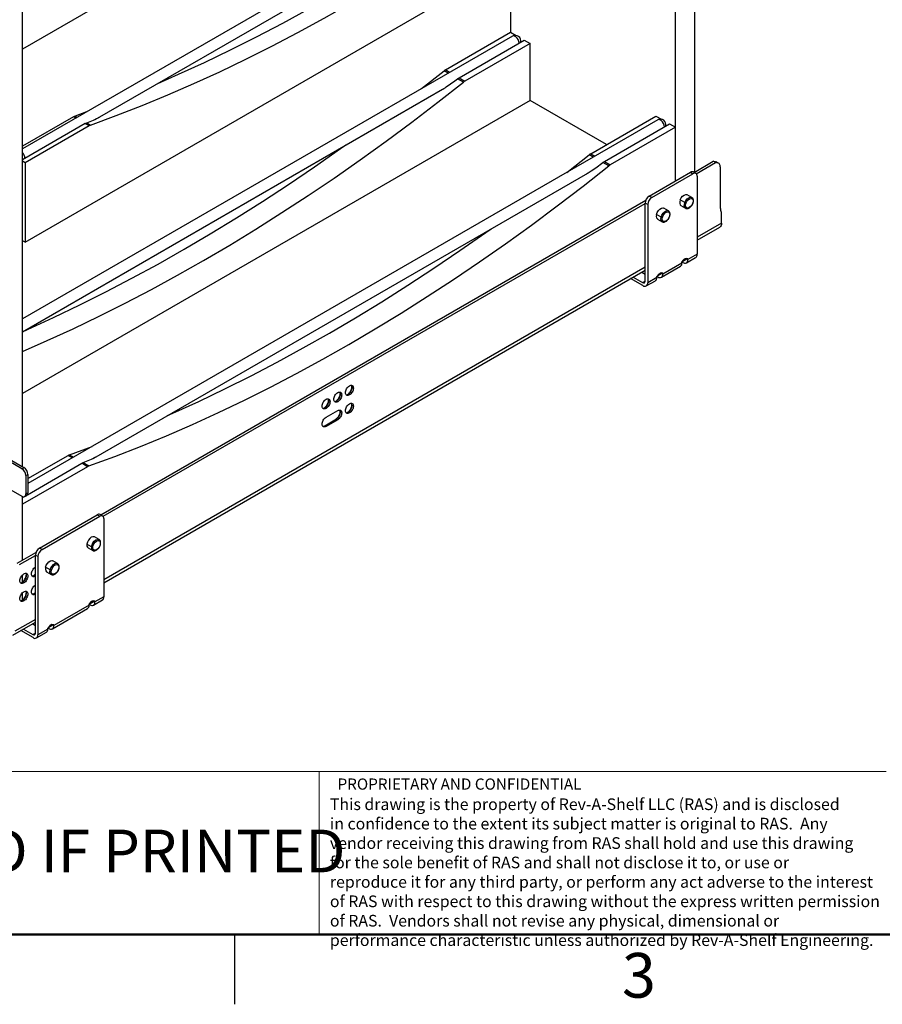
# Paper-space layout 'Sheet2' of a CAD drawing. Units: inches. Extents: x 0.1 to 16.8, y 0.1 to 10.9.
# Drawn here: x 3 to 7.7, y 0.1 to 5.4 of the extents above; entities that cross this region are included whole.
import ezdxf

# ---------------------------------------------------------------- set-up
doc = ezdxf.new("R2010")
doc.units = ezdxf.units.IN
doc.header["$MEASUREMENT"] = 0
doc.styles.add('SLDTEXTSTYLE0', font='TXT', dxfattribs={"width": 0.75})

psp = doc.layouts.new('Sheet2')

# ---------------------------------------------------------------- linework, layer by layer
at = {"color": 7, "linetype": 'Continuous', "lineweight": 25}
for p, q in [((6.568, 4.5149), (6.568, 9.2951)), ((6.6723, 4.5628), (6.6723, 8.1856)), ((5.7675, 6.7826), (3.0643, 5.222)), ((6.4906, 6.6643), (3.0643, 4.6863)), ((3.0643, 2.9809), (3.0643, 6.6141)), ((3.4681, 4.8513), (6.1135, 6.3785)), ((3.0784, 4.1856), (6.568, 6.2001)), ((5.6841, 5.6898), (5.6841, 5.3127)), ((5.6939, 5.2921), (3.0643, 3.7741)), ((5.3345, 5.1109), (5.6841, 5.3127)), ((5.6841, 5.3127), (5.7138, 5.2956)), ((5.4076, 5.0687), (5.7572, 5.2705)), ((5.7886, 5.2524), (5.439, 5.0506)), ((5.7572, 5.2705), (5.7886, 5.2524)), ((5.7886, 4.9462), (5.7886, 5.2524)), ((5.2061, 5.0105), (5.3267, 5.1055)), ((5.3487, 5.0928), (5.3267, 5.1055)), ((5.3345, 5.1109), (5.3573, 5.0978)), ((5.3998, 5.0633), (5.4076, 5.0687)), ((5.4312, 5.0452), (5.3998, 5.0633)), ((5.4076, 5.0687), (5.439, 5.0506)), ((3.0643, 3.7059), (5.3181, 5.007)), ((5.7886, 4.9462), (3.0643, 3.3735)), ((6.1983, 4.7097), (5.7886, 4.9462)), ((3.4086, 4.8851), (3.3468, 4.8627)), ((3.3468, 4.8627), (3.3583, 4.856)), ((6.1139, 4.6609), (6.4635, 4.8628)), ((6.4635, 4.8628), (6.4932, 4.8456)), ((3.339, 4.859), (3.0643, 4.7005)), ((3.4016, 4.8229), (3.0643, 4.6282)), ((3.4225, 4.8108), (3.0784, 4.6122)), ((6.4733, 4.8421), (3.0935, 2.891)), ((3.3512, 4.852), (3.339, 4.859)), ((3.4016, 4.8229), (3.4094, 4.8266)), ((3.4225, 4.8108), (3.4016, 4.8229)), ((3.4094, 4.8266), (3.4303, 4.8145)), ((6.187, 4.6187), (6.5366, 4.8206)), ((6.5366, 4.8206), (6.568, 4.8024)), ((6.568, 4.8024), (6.2184, 4.6006)), ((6.568, 4.5149), (6.568, 4.8024)), ((5.9855, 4.5605), (6.1061, 4.6556)), ((6.1281, 4.6429), (6.1061, 4.6556)), ((6.1139, 4.6609), (6.1367, 4.6478)), ((3.0784, 4.6122), (3.0643, 4.6204)), ((3.0784, 4.6122), (3.0784, 4.1856)), ((6.1792, 4.6134), (6.187, 4.6187)), ((6.2106, 4.5953), (6.1792, 4.6134)), ((6.187, 4.6187), (6.2184, 4.6006)), ((6.6684, 4.5606), (6.7715, 4.6201)), ((6.6805, 4.5531), (6.784, 4.6129)), ((6.784, 4.6129), (6.7715, 4.6201)), ((6.7715, 4.6201), (6.7795, 4.6194)), ((6.7795, 4.6194), (6.7921, 4.6121)), ((6.7921, 4.6121), (6.784, 4.6129)), ((6.7993, 4.6099), (6.7867, 4.6171)), ((3.4482, 3.0277), (6.0975, 4.5571)), ((6.4277, 4.4339), (6.6486, 4.5614)), ((6.4416, 4.4258), (6.6626, 4.5534)), ((6.6486, 4.5614), (6.6626, 4.5534)), ((6.6782, 4.5549), (6.6643, 4.563)), ((6.8095, 4.3664), (6.8095, 4.5874)), ((6.6847, 4.5406), (6.6847, 4.1213)), ((6.6565, 4.4264), (6.6317, 4.4407)), ((3.4851, 2.7229), (6.4088, 4.4107)), ((3.4973, 2.7155), (6.4056, 4.3944)), ((6.4195, 4.3875), (6.4056, 4.3956)), ((6.4056, 3.9771), (6.4056, 4.3956)), ((6.4195, 4.3875), (6.4195, 3.9682)), ((6.4416, 4.4258), (6.4277, 4.4339)), ((6.6191, 4.3994), (6.5943, 4.4137)), ((6.6565, 4.4264), (6.6571, 4.426)), ((6.4915, 4.3207), (6.4668, 4.335)), ((6.531, 4.354), (6.5062, 4.3683)), ((6.598, 4.3823), (6.6227, 4.368)), ((6.6227, 4.368), (6.6221, 4.3684)), ((6.8164, 4.3457), (6.8141, 4.349)), ((6.8164, 4.2884), (6.8164, 4.3457)), ((6.4725, 4.3098), (6.4972, 4.2955)), ((6.8164, 4.2884), (6.6847, 4.2124)), ((6.6847, 4.1964), (6.8066, 4.2668)), ((3.0784, 4.1856), (3.0643, 4.1937)), ((6.6847, 4.1213), (6.6352, 4.0927)), ((6.6034, 4.0744), (6.5009, 4.0152)), ((6.6034, 4.0794), (6.6131, 4.0918)), ((6.6034, 4.0744), (6.6034, 4.0794)), ((6.6087, 4.0774), (6.604, 4.0802)), ((6.6043, 4.0806), (6.6054, 4.0806)), ((6.6336, 4.0968), (6.6054, 4.0806)), ((6.6131, 4.0918), (6.6255, 4.099)), ((6.6209, 4.0963), (6.6131, 4.0918)), ((6.6255, 4.099), (6.6209, 4.0963)), ((6.6255, 4.099), (6.6352, 4.0978)), ((6.6274, 4.0756), (6.6769, 4.1041)), ((6.6352, 4.0978), (6.6336, 4.0968)), ((6.6352, 4.0927), (6.6352, 4.0978)), ((6.4056, 4.0512), (3.5014, 2.3747)), ((3.5014, 2.3587), (6.4056, 4.0352)), ((6.3877, 4.0249), (6.4056, 4.0147)), ((6.4056, 4.0323), (6.4031, 4.0338)), ((6.4992, 4.0193), (6.4711, 4.003)), ((6.4911, 4.0214), (6.4788, 4.0143)), ((6.4865, 4.0188), (6.4788, 4.0143)), ((6.4911, 4.0214), (6.4865, 4.0188)), ((6.5009, 4.0202), (6.4911, 4.0214)), ((6.4931, 3.998), (6.5956, 4.0572)), ((6.5009, 4.0202), (6.4992, 4.0193)), ((6.5009, 4.0152), (6.5009, 4.0202)), ((6.393, 3.9529), (6.328, 3.9905)), ((6.342, 3.9985), (6.3923, 3.9695)), ((6.3923, 3.9695), (6.4056, 3.9771)), ((6.4118, 3.9511), (6.4613, 3.9796)), ((6.469, 3.9968), (6.4195, 3.9682)), ((6.4788, 4.0143), (6.469, 4.0019)), ((6.469, 3.9968), (6.469, 4.0019)), ((6.4743, 3.9999), (6.4696, 4.0026)), ((6.4711, 4.003), (6.47, 4.0031)), ((4.7563, 3.3302), (4.7497, 3.334)), ((4.819, 3.3664), (4.8124, 3.3702)), ((4.6937, 3.294), (4.6871, 3.2979)), ((4.6937, 3.2466), (4.7563, 3.2828)), ((4.6871, 3.2014), (4.7497, 3.2376)), ((4.7563, 3.2338), (4.6937, 3.1976)), ((4.7497, 3.2376), (4.7563, 3.2338)), ((4.819, 3.2699), (4.8124, 3.2737)), ((4.6937, 3.1976), (4.6871, 3.2014)), ((3.0723, 2.9763), (2.9099, 3.07)), ((3.3172, 3.0456), (3.4379, 3.0898)), ((3.0616, 2.9702), (2.8993, 3.0639)), ((3.0935, 2.9173), (3.3094, 3.0419)), ((3.3322, 3.0288), (3.3094, 3.0419)), ((3.3172, 3.0456), (3.3392, 3.0329)), ((3.0616, 2.9702), (3.0723, 2.9763)), ((3.4139, 2.9816), (3.0643, 2.7798)), ((3.0909, 2.8314), (3.3825, 2.9997)), ((3.3825, 2.9997), (3.3903, 3.0034)), ((3.4139, 2.9816), (3.3825, 2.9997)), ((3.3903, 3.0034), (3.4217, 2.9853)), ((2.8993, 2.9169), (3.0616, 2.8232)), ((3.0829, 2.9334), (3.0935, 2.9396)), ((3.0829, 2.9334), (3.0829, 2.8354)), ((3.0935, 2.9396), (3.0935, 2.8416)), ((3.0643, 2.48), (3.0643, 2.8219)), ((3.0643, 2.816), (3.0717, 2.8203)), ((3.0766, 2.8217), (3.0873, 2.8278)), ((3.0829, 2.8354), (3.0935, 2.8416)), ((3.0643, 2.48), (3.0643, 2.7798)), ((3.156, 2.5452), (3.4654, 2.7238)), ((3.17, 2.5371), (3.4793, 2.7157)), ((3.4654, 2.7238), (3.4793, 2.7157)), ((3.495, 2.7173), (3.481, 2.7253)), ((3.5014, 2.7029), (3.5014, 2.2836)), ((3.4757, 2.5902), (3.4509, 2.6045)), ((3.17, 2.5371), (3.156, 2.5452)), ((3.4353, 2.5517), (3.4105, 2.566)), ((3.4172, 2.546), (3.442, 2.5317)), ((3.0363, 2.4638), (3.1371, 2.522)), ((3.0489, 2.4566), (3.1339, 2.5057)), ((3.1479, 2.4988), (3.1339, 2.5069)), ((3.1339, 2.0884), (3.1339, 2.5069)), ((3.1479, 2.4988), (3.1479, 2.0795)), ((3.2133, 2.4276), (3.1886, 2.4419)), ((3.253, 2.4616), (3.2282, 2.4759)), ((3.0643, 2.3626), (3.0643, 2.4006)), ((3.0643, 2.3626), (3.0643, 2.4006)), ((3.1281, 2.3979), (3.1339, 2.4022)), ((3.1339, 2.3945), (3.1281, 2.3979)), ((3.1945, 2.4174), (3.2192, 2.4032)), ((3.0721, 2.3579), (3.0655, 2.3617)), ((3.0643, 2.2662), (3.0643, 2.3042)), ((3.0643, 2.2662), (3.0643, 2.3042)), ((3.1281, 2.3014), (3.1339, 2.3048)), ((3.1339, 2.2981), (3.1281, 2.3014)), ((3.5014, 2.2836), (3.4539, 2.2562)), ((3.0721, 2.2615), (3.0655, 2.2653)), ((3.2251, 2.1115), (3.4143, 2.2207)), ((3.4221, 2.2378), (3.2329, 2.1286)), ((3.4221, 2.2429), (3.4318, 2.2553)), ((3.4221, 2.2378), (3.4221, 2.2429)), ((3.4274, 2.2409), (3.4226, 2.2436)), ((3.423, 2.2441), (3.4241, 2.2441)), ((3.4522, 2.2603), (3.4241, 2.2441)), ((3.4318, 2.2553), (3.4442, 2.2624)), ((3.4396, 2.2598), (3.4318, 2.2553)), ((3.4442, 2.2624), (3.4396, 2.2598)), ((3.4442, 2.2624), (3.4539, 2.2612)), ((3.4461, 2.239), (3.4937, 2.2665)), ((3.4539, 2.2612), (3.4522, 2.2603)), ((3.4539, 2.2562), (3.4539, 2.2612)), ((3.0136, 2.0771), (3.1339, 2.1466)), ((3.1339, 2.1625), (3.0234, 2.0987)), ((3.1198, 2.1384), (3.1339, 2.1303)), ((3.2108, 2.1277), (3.2011, 2.1153)), ((3.2011, 2.1103), (3.2011, 2.1153)), ((3.2064, 2.1133), (3.2017, 2.1161)), ((3.2031, 2.1165), (3.202, 2.1165)), ((3.2313, 2.1327), (3.2031, 2.1165)), ((3.2232, 2.1349), (3.2108, 2.1277)), ((3.2186, 2.1322), (3.2108, 2.1277)), ((3.2232, 2.1349), (3.2186, 2.1322)), ((3.2329, 2.1337), (3.2232, 2.1349)), ((3.2329, 2.1337), (3.2313, 2.1327)), ((3.2329, 2.1286), (3.2329, 2.1337)), ((3.1214, 2.0642), (3.0563, 2.1018)), ((3.0703, 2.1098), (3.1207, 2.0808)), ((3.1207, 2.0808), (3.1339, 2.0884)), ((3.1401, 2.0624), (3.1933, 2.0931)), ((3.2011, 2.1103), (3.1479, 2.0795)), ((4.2018, 0.472), (4.2018, 0.097))]:
    psp.add_line(p, q, dxfattribs=at)
at = {"color": 7, "linetype": 'Continuous', "lineweight": 18}
for p, q in [((4.6576, 1.3469), (0.4518, 1.3469)), ((4.6576, 0.472), (4.6576, 1.3469)), ((4.6576, 1.3469), (7.6986, 1.3469)), ((4.6576, 1.3469), (4.6576, 0.472)), ((4.6576, 0.472), (0.4518, 0.472))]:
    psp.add_line(p, q, dxfattribs=at)
at = {"color": 7, "linetype": 'Continuous', "lineweight": 50}
psp.add_line((16.4518, 0.472), (0.4518, 0.472), dxfattribs=at)
at = {"color": 7, "linetype": 'Continuous', "lineweight": 25, "flags": 128}
for points in [[(3.4303, 4.8145), (3.5682, 4.8653), (3.7065, 4.9194), (3.8452, 4.9767), (3.9843, 5.0372), (4.1237, 5.1009), (4.2633, 5.1678), (4.4031, 5.2379), (4.5431, 5.3111), (4.6831, 5.3873), (4.8232, 5.4667), (4.9633, 5.5491), (5.1034, 5.6345), (5.2434, 5.7229), (5.3832, 5.8143), (5.5228, 5.9086), (5.6622, 6.0058), (5.8012, 6.1058), (5.9399, 6.2087), (6.0783, 6.3143), (6.2162, 6.4227)], [(5.6908, 6.1344), (5.5786, 6.054), (5.4393, 5.9568), (5.2997, 5.8625), (5.1598, 5.7712), (5.0199, 5.6827), (4.8798, 5.5973), (4.7397, 5.5149), (4.5996, 5.4356), (4.4595, 5.3593), (4.3196, 5.2861), (4.1798, 5.216), (4.0401, 5.1491), (3.9008, 5.0854), (3.7886, 5.0363)], [(5.7295, 5.2545), (5.7282, 5.2634), (5.7246, 5.2728), (5.719, 5.2814), (5.7122, 5.2882), (5.705, 5.2923), (5.6982, 5.2934), (5.6939, 5.2921)], [(3.0643, 3.6003), (3.1969, 3.658), (3.3364, 3.7218), (3.4762, 3.7888), (3.6162, 3.8589), (3.7563, 3.9322), (3.8965, 4.0085), (4.0367, 4.088), (4.177, 4.1705), (4.3172, 4.256), (4.4573, 4.3445), (4.5973, 4.436), (4.7371, 4.5304), (4.8766, 4.6277), (5.0158, 4.7279), (5.1547, 4.8309), (5.2932, 4.9367), (5.4312, 5.0452)], [(6.5089, 4.8045), (6.5076, 4.8135), (6.504, 4.8228), (6.4985, 4.8314), (6.4916, 4.8382), (6.4844, 4.8424), (6.4776, 4.8435), (6.4733, 4.8421)], [(3.0643, 3.7059), (3.0924, 3.7184), (3.2319, 3.7821), (3.3717, 3.8491), (3.5117, 3.9192), (3.6518, 3.9925), (3.792, 4.0688), (3.9323, 4.1483), (4.0725, 4.2308), (4.2128, 4.3163), (4.3529, 4.4048), (4.4928, 4.4963), (4.6326, 4.5907), (4.7721, 4.688), (4.8007, 4.7083)], [(3.4217, 2.9853), (3.5598, 3.0361), (3.6982, 3.0902), (3.8371, 3.1475), (3.9763, 3.2081), (4.1158, 3.2719), (4.2556, 3.3388), (4.3956, 3.409), (4.5357, 3.4822), (4.6759, 3.5586), (4.8162, 3.638), (4.9564, 3.7205), (5.0966, 3.806), (5.2367, 3.8946), (5.3767, 3.986), (5.5165, 4.0805), (5.656, 4.1778), (5.7952, 4.2779), (5.9341, 4.3809), (6.0726, 4.4867), (6.2106, 4.5953)], [(6.5943, 4.4137), (6.5997, 4.4241), (6.607, 4.4329), (6.6151, 4.4392), (6.6233, 4.4421), (6.6304, 4.4414), (6.6317, 4.4407)], [(6.5943, 4.4137), (6.5914, 4.403), (6.5913, 4.3934), (6.5941, 4.386), (6.598, 4.3823)], [(6.6221, 4.3684), (6.6188, 4.3717), (6.6161, 4.3791), (6.6162, 4.3888), (6.6191, 4.3994)], [(6.6191, 4.3994), (6.6245, 4.4098), (6.6317, 4.4186), (6.6399, 4.4249), (6.648, 4.4279), (6.6552, 4.4271), (6.6565, 4.4264)], [(6.6606, 4.3933), (6.6561, 4.3845), (6.6499, 4.3769), (6.6429, 4.3716), (6.636, 4.3691), (6.6299, 4.3697), (6.6254, 4.3734), (6.6231, 4.3798), (6.6232, 4.388), (6.6257, 4.397)], [(6.6257, 4.397), (6.6303, 4.4059), (6.6364, 4.4134), (6.6434, 4.4188), (6.6503, 4.4213), (6.6564, 4.4206), (6.6609, 4.4169), (6.6632, 4.4106), (6.6631, 4.4024), (6.6606, 4.3933)], [(6.4668, 4.335), (6.4655, 4.3248), (6.4671, 4.3163), (6.4714, 4.3106), (6.4725, 4.3098)], [(6.4668, 4.335), (6.4708, 4.3457), (6.4771, 4.3556), (6.4848, 4.3635), (6.4931, 4.3684), (6.5009, 4.3698), (6.5062, 4.3683)], [(6.4915, 4.3207), (6.4956, 4.3314), (6.5018, 4.3413), (6.5096, 4.3492), (6.5178, 4.3541), (6.5257, 4.3555), (6.5312, 4.3538)], [(6.4984, 4.3193), (6.5018, 4.3284), (6.5072, 4.3368), (6.5138, 4.3435), (6.5208, 4.3477), (6.5275, 4.3489), (6.533, 4.347), (6.5366, 4.3421), (6.538, 4.3349), (6.5369, 4.3262)], [(6.497, 4.2957), (6.4961, 4.2963), (6.4918, 4.302), (6.4902, 4.3105), (6.4915, 4.3207)], [(6.5369, 4.3262), (6.5334, 4.3171), (6.5281, 4.3086), (6.5215, 4.3019), (6.5145, 4.2977), (6.5078, 4.2965), (6.5023, 4.2985), (6.4987, 4.3033), (6.4973, 4.3106), (6.4984, 4.3193)], [(3.8433, 3.2557), (3.8718, 3.2684), (4.0114, 3.3322), (4.1511, 3.3991), (4.2911, 3.4693), (4.4312, 3.5425), (4.5714, 3.6189), (4.7117, 3.6983), (4.8519, 3.7808), (4.9922, 3.8664), (5.1323, 3.9549), (5.2722, 4.0464), (5.412, 4.1408), (5.5515, 4.2381), (5.5801, 4.2584)], [(4.7497, 3.334), (4.757, 3.3397), (4.7634, 3.3476), (4.7681, 3.3569), (4.7706, 3.3663), (4.7706, 3.3749), (4.7681, 3.3814), (4.7678, 3.3819)], [(4.8124, 3.3702), (4.8196, 3.3759), (4.826, 3.3838), (4.8308, 3.3931), (4.8333, 3.4025), (4.8333, 3.411), (4.8308, 3.4176), (4.8304, 3.418)], [(4.6871, 3.2979), (4.6944, 3.3035), (4.7007, 3.3115), (4.7055, 3.3207), (4.708, 3.3302), (4.708, 3.3387), (4.7055, 3.3452), (4.7051, 3.3457)], [(4.7384, 3.3313), (4.7425, 3.3313), (4.7497, 3.334)], [(4.8011, 3.3674), (4.8051, 3.3675), (4.8124, 3.3702)], [(4.6758, 3.2951), (4.6798, 3.2951), (4.6871, 3.2979)], [(3.4509, 2.6045), (3.4491, 2.6053), (3.4418, 2.6058), (3.4337, 2.6026), (3.4255, 2.5961), (3.4184, 2.587), (3.4132, 2.5766), (3.4105, 2.566)], [(3.4353, 2.5517), (3.438, 2.5623), (3.4432, 2.5727), (3.4503, 2.5818), (3.4584, 2.5883), (3.4666, 2.5915), (3.4738, 2.5911), (3.476, 2.59)], [(3.4423, 2.551), (3.4446, 2.5601), (3.449, 2.569), (3.4551, 2.5766), (3.462, 2.5822), (3.469, 2.585), (3.4752, 2.5846), (3.4798, 2.5811), (3.4823, 2.5749), (3.4824, 2.5669)], [(3.4824, 2.5669), (3.4801, 2.5578), (3.4757, 2.5489), (3.4696, 2.5412), (3.4627, 2.5357), (3.4557, 2.5329), (3.4496, 2.5333), (3.4449, 2.5368), (3.4424, 2.5429), (3.4423, 2.551)], [(3.1886, 2.4419), (3.1875, 2.4318), (3.1893, 2.4235), (3.1937, 2.4179), (3.1945, 2.4174)], [(3.1886, 2.4419), (3.1924, 2.4526), (3.1986, 2.4626), (3.2062, 2.4707), (3.2145, 2.4758), (3.2224, 2.4775), (3.2282, 2.4759)], [(3.2133, 2.4276), (3.2172, 2.4383), (3.2233, 2.4483), (3.231, 2.4564), (3.2393, 2.4615), (3.2472, 2.4632), (3.253, 2.4616)], [(3.259, 2.4344), (3.2557, 2.4253), (3.2505, 2.4168), (3.244, 2.4099), (3.2369, 2.4055), (3.2302, 2.4041), (3.2246, 2.4059), (3.2208, 2.4106), (3.2193, 2.4177), (3.2202, 2.4263)], [(3.2202, 2.4263), (3.2235, 2.4354), (3.2287, 2.4439), (3.2353, 2.4508), (3.2423, 2.4552), (3.2491, 2.4566), (3.2546, 2.4548), (3.2584, 2.4501), (3.2599, 2.443), (3.259, 2.4344)], [(3.0655, 2.3617), (3.0727, 2.3674), (3.0791, 2.3753), (3.0839, 2.3846), (3.0864, 2.394), (3.0864, 2.4026), (3.0839, 2.4091), (3.0835, 2.4096)], [(3.1168, 2.3951), (3.1209, 2.3952), (3.1281, 2.3979)], [(3.2192, 2.4032), (3.2184, 2.4036), (3.214, 2.4092), (3.2122, 2.4175), (3.2133, 2.4276)], [(3.0542, 2.359), (3.0582, 2.359), (3.0655, 2.3617)]]:
    psp.add_lwpolyline(points, dxfattribs=at)
at = {"color": 7, "linetype": 'Continuous', "lineweight": 25}
for centre, radius, start, end in [((5.7086, 5.2665), 0.0295, 345.002, 119.9973), ((5.3665, 5.0559), 0.0636, 120.1878, 128.7491), ((5.471, 4.9956), 0.0636, 120.1878, 128.7491), ((3.3631, 4.8176), 0.048, 109.932, 120.2491), ((3.4467, 4.7694), 0.048, 109.932, 120.2491), ((6.488, 4.8166), 0.0295, 345.002, 119.9973), ((3.0317, 4.6337), 0.0464, 3.0166, 45.3992), ((6.1459, 4.606), 0.0636, 120.1878, 128.7491), ((6.2504, 4.5457), 0.0636, 120.1878, 128.7491), ((6.6578, 4.5487), 0.0157, 65.6929, 125.6176), ((6.6712, 4.5428), 0.0136, 350.786, 129.2033), ((6.4535, 4.3934), 0.048, 122.6055, 177.3945), ((6.4675, 4.3853), 0.048, 122.6055, 177.3945), ((6.629, 4.4166), 0.0199, 240.0934, 260.3577), ((6.6611, 4.3942), 0.001, 245.947, 314.5994), ((6.8396, 4.3651), 0.0302, 177.6489, 212.3489), ((6.4973, 4.3309), 0.0117, 240.6422, 275.7085), ((6.5369, 4.3276), 0.00141, 268.5613, 334.8426), ((6.6669, 4.119), 0.018, 304.0564, 7.2558), ((6.585, 4.0723), 0.0185, 305.0133, 6.2988), ((6.619, 4.0901), 0.0164, 230.7967, 9.214), ((6.4847, 4.0126), 0.0164, 230.7967, 9.214), ((6.3975, 3.9758), 0.00819, 230.7967, 9.214), ((6.4034, 3.9656), 0.0164, 230.7967, 9.214), ((6.4507, 3.9948), 0.0185, 305.0133, 6.2988), ((4.7533, 3.2752), 0.0177, 357.1018, 35.362), ((4.7875, 3.3126), 0.0461, 302.6055, 357.3945), ((4.8159, 3.3114), 0.0177, 357.1018, 35.362), ((4.7249, 3.2764), 0.0461, 302.6055, 357.3945), ((4.8028, 3.2886), 0.0177, 264.534, 302.9038), ((4.6775, 3.2163), 0.0177, 264.534, 302.9038), ((3.3336, 3.0005), 0.048, 109.9194, 120.2497), ((3.0368, 2.9313), 0.0461, 2.6055, 57.3945), ((3.0474, 2.9375), 0.0461, 2.6055, 57.3945), ((3.4381, 2.9402), 0.048, 109.9194, 120.2497), ((3.0699, 2.8333), 0.0131, 230.7967, 9.214), ((3.0788, 2.8399), 0.0148, 305.0133, 6.2988), ((3.4745, 2.711), 0.0157, 65.6929, 125.6176), ((3.488, 2.7051), 0.0136, 350.786, 129.2033), ((3.1819, 2.5047), 0.048, 122.6055, 177.3945), ((3.1958, 2.4967), 0.048, 122.6055, 177.3945), ((3.4286, 2.561), 0.0188, 164.4862, 232.6506), ((3.4535, 2.5467), 0.0189, 164.6565, 231.3046), ((3.4395, 2.5596), 0.00901, 241.5426, 287.6578), ((3.482, 2.5687), 0.00195, 283.7854, 345.6742), ((3.259, 2.4359), 0.00147, 270.8645, 336.4804), ((3.2188, 2.4374), 0.0112, 240.7414, 277.3881), ((3.0406, 2.3041), 0.0461, 302.6055, 357.3945), ((3.069, 2.3029), 0.0177, 357.1018, 35.362), ((3.1185, 2.3163), 0.0177, 264.534, 302.9038), ((3.4836, 2.2814), 0.018, 304.0564, 7.2558), ((3.0558, 2.2803), 0.0179, 265.6501, 302.8134), ((3.4037, 2.2358), 0.0185, 305.0133, 6.2988), ((3.4377, 2.2536), 0.0164, 230.7967, 9.214), ((3.2167, 2.126), 0.0164, 230.7967, 9.214), ((3.1258, 2.0871), 0.00819, 230.7967, 9.214), ((3.1317, 2.0769), 0.0164, 230.7967, 9.214), ((3.1827, 2.1082), 0.0185, 305.0133, 6.2988)]:
    psp.add_arc(centre, radius, start, end, dxfattribs=at)
for points, knots in [([(5.3126, 5.0039), (5.3131, 5.0041), (5.3222, 5.0085), (5.3517, 5.0282), (5.3793, 5.0484), (5.3998, 5.0633)], [0, 0, 0, 0, 0.015912, 0.271967, 1, 1, 1, 1]), ([(3.4094, 4.8266), (3.4215, 4.8311), (3.4463, 4.8405), (3.4676, 4.8518), (3.4785, 4.8575)], [0, 0, 0, 0, 0.491547, 1, 1, 1, 1]), ([(6.092, 4.5539), (6.0926, 4.5542), (6.1016, 4.5586), (6.1311, 4.5782), (6.1588, 4.5984), (6.1792, 4.6134)], [0, 0, 0, 0, 0.0159122, 0.2719668, 1, 1, 1, 1]), ([(6.7795, 4.6194), (6.7814, 4.6191), (6.784, 4.6188), (6.786, 4.6174), (6.7866, 4.617)], [0, 0, 0, 0, 0.709323, 1, 1, 1, 1]), ([(6.6221, 4.3687), (6.6225, 4.3683), (6.6246, 4.3665), (6.6299, 4.3656), (6.637, 4.3666), (6.6443, 4.3704), (6.6514, 4.3765), (6.6576, 4.3845), (6.6604, 4.3906), (6.6618, 4.3935)], [0, 0, 0, 0, 0.037495, 0.189909, 0.34033, 0.500359, 0.668901, 0.838359, 1, 1, 1, 1]), ([(6.6618, 4.3935), (6.6624, 4.3952), (6.6641, 4.4), (6.6653, 4.4081), (6.6644, 4.4163), (6.6616, 4.4225), (6.6585, 4.4248), (6.6572, 4.4257)], [0, 0, 0, 0, 0.128971, 0.375341, 0.626979, 0.845166, 1, 1, 1, 1]), ([(6.5382, 4.327), (6.5385, 4.3286), (6.5396, 4.3335), (6.5396, 4.3409), (6.5372, 4.3479), (6.5342, 4.3523), (6.5316, 4.3534), (6.5311, 4.3536)], [0, 0, 0, 0, 0.149537, 0.436544, 0.695516, 0.938597, 1, 1, 1, 1]), ([(6.4971, 4.296), (6.4987, 4.2951), (6.5022, 4.2931), (6.5088, 4.2935), (6.5161, 4.2962), (6.5234, 4.3015), (6.53, 4.309), (6.5353, 4.3178), (6.5372, 4.324), (6.5382, 4.327)], [0, 0, 0, 0, 0.1093759, 0.2467836, 0.3894262, 0.5417955, 0.6971372, 0.8522159, 1, 1, 1, 1]), ([(6.8164, 4.2884), (6.8159, 4.2838), (6.8147, 4.2746), (6.8102, 4.2675), (6.8066, 4.2668), (6.8066, 4.2668)], [0, 0, 0, 0, 0.499949, 0.999898, 1, 1, 1, 1]), ([(4.8081, 3.3685), (4.8106, 3.3704), (4.817, 3.375), (4.8254, 3.3871), (4.8317, 3.4004), (4.8325, 3.4081), (4.8328, 3.4111)], [0, 0, 0, 0, 0.202267, 0.5042, 0.806134, 1, 1, 1, 1]), ([(4.6828, 3.2962), (4.6853, 3.2981), (4.6917, 3.3027), (4.7002, 3.3148), (4.7064, 3.3281), (4.7072, 3.3358), (4.7075, 3.3388)], [0, 0, 0, 0, 0.202267, 0.5042, 0.806134, 1, 1, 1, 1]), ([(4.7454, 3.3324), (4.748, 3.3342), (4.7544, 3.3389), (4.7628, 3.351), (4.769, 3.3642), (4.7698, 3.3719), (4.7702, 3.3749)], [0, 0, 0, 0, 0.202267, 0.5042, 0.806134, 1, 1, 1, 1]), ([(4.7417, 3.233), (4.7456, 3.2357), (4.7532, 3.2411), (4.7628, 3.2545), (4.769, 3.2678), (4.7698, 3.2755), (4.7702, 3.2785)], [0, 0, 0, 0, 0.27483, 0.549659, 0.824489, 1, 1, 1, 1]), ([(4.8082, 3.2722), (4.8107, 3.2741), (4.817, 3.2787), (4.8254, 3.2907), (4.8317, 3.3039), (4.8325, 3.3116), (4.8328, 3.3146)], [0, 0, 0, 0, 0.198494, 0.502254, 0.806013, 1, 1, 1, 1]), ([(3.3903, 3.0034), (3.4025, 3.008), (3.4272, 3.0173), (3.4485, 3.0286), (3.4593, 3.0343)], [0, 0, 0, 0, 0.492233, 1, 1, 1, 1]), ([(3.4839, 2.5683), (3.484, 2.5699), (3.4844, 2.5746), (3.4832, 2.5813), (3.4802, 2.5871), (3.4771, 2.589), (3.4759, 2.5897)], [0, 0, 0, 0, 0.178861, 0.522675, 0.817072, 1, 1, 1, 1]), ([(3.4418, 2.5322), (3.4424, 2.5318), (3.4447, 2.5299), (3.4503, 2.5294), (3.4574, 2.5309), (3.4648, 2.535), (3.4718, 2.5415), (3.4777, 2.5499), (3.4821, 2.5592), (3.4833, 2.5653), (3.4839, 2.5683)], [0, 0, 0, 0, 0.0437918, 0.1714188, 0.2990659, 0.43564, 0.5782892, 0.7211058, 0.8639755, 1, 1, 1, 1]), ([(3.2194, 2.4034), (3.221, 2.4026), (3.2246, 2.4007), (3.2313, 2.4013), (3.2386, 2.4041), (3.2458, 2.4096), (3.2523, 2.4172), (3.2576, 2.4261), (3.2594, 2.4323), (3.2603, 2.4353)], [0, 0, 0, 0, 0.111317, 0.248056, 0.390831, 0.543033, 0.697727, 0.85217, 1, 1, 1, 1]), ([(3.2603, 2.4353), (3.2607, 2.437), (3.2616, 2.4418), (3.2614, 2.4491), (3.2589, 2.456), (3.2558, 2.4603), (3.2533, 2.4612), (3.2528, 2.4614)], [0, 0, 0, 0, 0.150809, 0.440386, 0.699848, 0.944043, 1, 1, 1, 1]), ([(3.0612, 2.3601), (3.0637, 2.3619), (3.0701, 2.3666), (3.0786, 2.3787), (3.0848, 2.3919), (3.0856, 2.3996), (3.0859, 2.4026)], [0, 0, 0, 0, 0.202267, 0.5042, 0.806134, 1, 1, 1, 1]), ([(3.1238, 2.3962), (3.1264, 2.398), (3.1302, 2.4004), (3.1331, 2.4046), (3.1339, 2.4058)], [0, 0, 0, 0, 0.709285, 1, 1, 1, 1]), ([(3.0614, 2.2638), (3.0638, 2.2656), (3.0702, 2.2702), (3.0786, 2.2822), (3.0848, 2.2955), (3.0856, 2.3032), (3.0859, 2.3062)], [0, 0, 0, 0, 0.198494, 0.502254, 0.806013, 1, 1, 1, 1])]:
    psp.add_open_spline(points, degree=3, knots=knots, dxfattribs=at)
for points in [[(6.8095, 4.5874), (6.8092, 4.5907), (6.8088, 4.5975), (6.8051, 4.6052), (6.7996, 4.6105), (6.7946, 4.6116), (6.7921, 4.6121)], [(4.7563, 3.3792), (4.7591, 3.3805), (4.7647, 3.3829), (4.7717, 3.3813), (4.7765, 3.376), (4.7781, 3.3673), (4.7765, 3.3567), (4.7717, 3.3459), (4.7647, 3.3361), (4.7591, 3.3322), (4.7563, 3.3302)], [(4.819, 3.3664), (4.8162, 3.3651), (4.8106, 3.3627), (4.8036, 3.3642), (4.7989, 3.3696), (4.7972, 3.3783), (4.7989, 3.3889), (4.8036, 3.3997), (4.8106, 3.4095), (4.8162, 3.4134), (4.819, 3.4154)], [(4.819, 3.4154), (4.8218, 3.4166), (4.8273, 3.4191), (4.8344, 3.4175), (4.8391, 3.4121), (4.8408, 3.4035), (4.8391, 3.3929), (4.8344, 3.382), (4.8273, 3.3723), (4.8218, 3.3683), (4.819, 3.3664)], [(4.6937, 3.294), (4.6909, 3.2928), (4.6854, 3.2903), (4.6783, 3.2919), (4.6736, 3.2973), (4.6719, 3.306), (4.6736, 3.3166), (4.6783, 3.3274), (4.6854, 3.3372), (4.6909, 3.3411), (4.6937, 3.3431)], [(4.6937, 3.3431), (4.6965, 3.3443), (4.702, 3.3468), (4.7091, 3.3452), (4.7138, 3.3398), (4.7155, 3.3311), (4.7138, 3.3205), (4.7091, 3.3097), (4.702, 3.3), (4.6965, 3.296), (4.6937, 3.294)], [(4.7563, 3.3302), (4.7536, 3.329), (4.748, 3.3265), (4.7409, 3.3281), (4.7362, 3.3335), (4.7346, 3.3421), (4.7362, 3.3527), (4.7409, 3.3636), (4.748, 3.3733), (4.7536, 3.3773), (4.7563, 3.3792)], [(4.7563, 3.2828), (4.7591, 3.284), (4.7647, 3.2865), (4.7717, 3.2849), (4.7765, 3.2795), (4.7781, 3.2708), (4.7765, 3.2603), (4.7717, 3.2494), (4.7647, 3.2397), (4.7591, 3.2357), (4.7563, 3.2338)], [(4.819, 3.2699), (4.8162, 3.2687), (4.8106, 3.2662), (4.8036, 3.2678), (4.7989, 3.2732), (4.7972, 3.2819), (4.7989, 3.2925), (4.8036, 3.3033), (4.8106, 3.313), (4.8162, 3.317), (4.819, 3.3189)], [(4.819, 3.3189), (4.8218, 3.3202), (4.8273, 3.3227), (4.8344, 3.3211), (4.8391, 3.3157), (4.8408, 3.307), (4.8391, 3.2964), (4.8344, 3.2856), (4.8273, 3.2758), (4.8218, 3.2719), (4.819, 3.2699)], [(4.6937, 3.1976), (4.6909, 3.1964), (4.6854, 3.1939), (4.6783, 3.1955), (4.6736, 3.2009), (4.6719, 3.2095), (4.6736, 3.2201), (4.6783, 3.231), (4.6854, 3.2407), (4.6909, 3.2447), (4.6937, 3.2466)], [(3.1347, 2.3941), (3.132, 2.3928), (3.1264, 2.3904), (3.1193, 2.392), (3.1146, 2.3973), (3.113, 2.406), (3.1146, 2.4166), (3.1193, 2.4274), (3.1264, 2.4372), (3.132, 2.4411), (3.1347, 2.4431)], [(3.0721, 2.3579), (3.0693, 2.3567), (3.0638, 2.3542), (3.0567, 2.3558), (3.052, 2.3612), (3.0503, 2.3698), (3.052, 2.3804), (3.0567, 2.3913), (3.0638, 2.401), (3.0693, 2.405), (3.0721, 2.4069)], [(3.0721, 2.4069), (3.0749, 2.4082), (3.0804, 2.4106), (3.0875, 2.409), (3.0922, 2.4037), (3.0939, 2.395), (3.0922, 2.3844), (3.0875, 2.3736), (3.0804, 2.3638), (3.0749, 2.3599), (3.0721, 2.3579)], [(3.1347, 2.2976), (3.132, 2.2964), (3.1264, 2.2939), (3.1193, 2.2955), (3.1146, 2.3009), (3.113, 2.3096), (3.1146, 2.3202), (3.1193, 2.331), (3.1264, 2.3407), (3.132, 2.3447), (3.1347, 2.3467)], [(3.0721, 2.2615), (3.0693, 2.2602), (3.0638, 2.2578), (3.0567, 2.2593), (3.052, 2.2647), (3.0503, 2.2734), (3.052, 2.284), (3.0567, 2.2948), (3.0638, 2.3046), (3.0693, 2.3085), (3.0721, 2.3105)], [(3.0721, 2.3105), (3.0749, 2.3117), (3.0804, 2.3142), (3.0875, 2.3126), (3.0922, 2.3072), (3.0939, 2.2986), (3.0922, 2.288), (3.0875, 2.2771), (3.0804, 2.2674), (3.0749, 2.2634), (3.0721, 2.2615)]]:
    psp.add_open_spline(points, degree=3, dxfattribs=at)

# ---------------------------------------------------------------- texts
at = {"color": 7, "linetype": 'Continuous', "lineweight": 0, "style": 'SLDTEXTSTYLE0'}
for s, insert, char_height, attachment_point in [('PROPRIETARY AND CONFIDENTIAL', (4.7553, 1.3086), 0.06, 1), ('This drawing is the property of Rev-A-Shelf LLC (RAS) and is disclosed^Jin confidence to the extent its subject matter is original to RAS.  Any ^Jvendor receiving this drawing from RAS shall hold and use this drawing^Jfor the sole benefit of RAS and shall not disclose it to, or use or ^Jreproduce it for any third party, or perform any act adverse to the interest ^Jof RAS with respect to this drawing without the express written permission ^Jof RAS.  Vendors shall not revise any physical, dimensional or ^Jperformance characteristic unless authorized by Rev-A-Shelf Engineering.', (4.7144, 1.2017), 0.0625, 1), ('UNCONTROLLED IF PRINTED', (0.6271, 1.0341), 0.229167, 1), ('3', (6.3726, 0.3726), 0.24, 2)]:
    psp.add_mtext(s, dxfattribs=dict(at, insert=insert, char_height=char_height, attachment_point=attachment_point))

doc.saveas('drawing.dxf')
